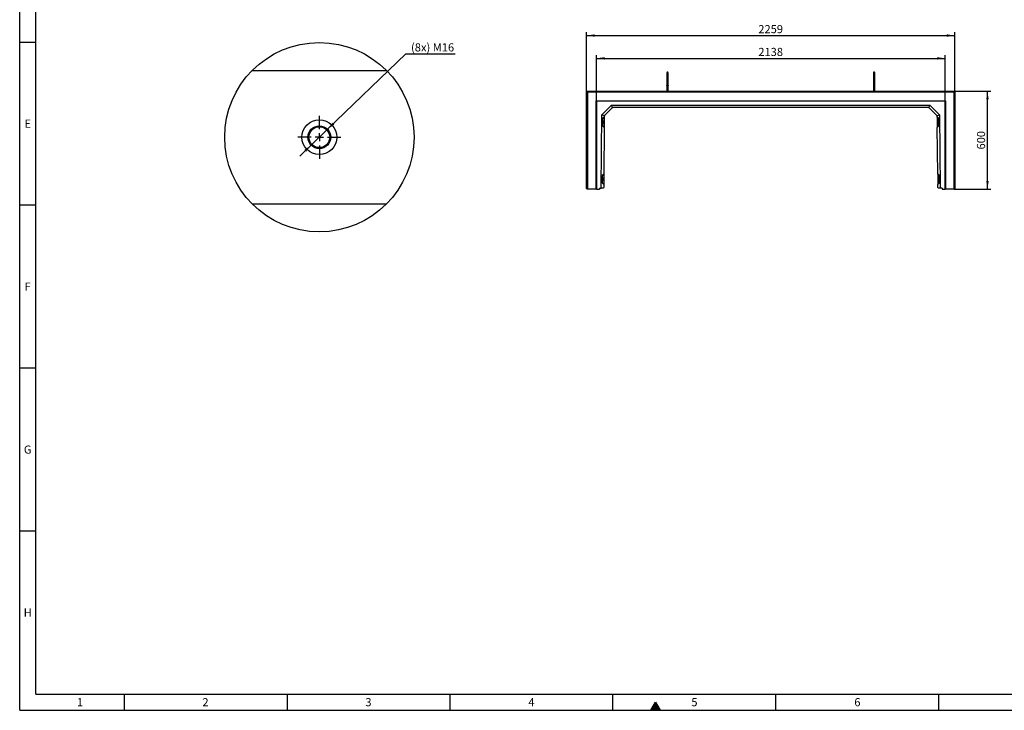
# Model space of a CAD drawing. Units: millimetres. Extents: x 15 to 590, y 5 to 415.
# Drawn here: x 15 to 317, y 5 to 217 of the extents above; entities that cross this region are included whole.
import ezdxf

# ---------------------------------------------------------------- set-up
doc = ezdxf.new("R2010")
doc.units = ezdxf.units.MM
doc.linetypes.add('CENTERX2', pattern=[20.32, 12.7, -2.54, 2.54, -2.54])
doc.layers.get('0').update_dxf_attribs({"color": 1})
for name, color, linetype in [('2034933', 7, 'Continuous'), ('CENTERLINES', 1, 'CENTERX2'), ('DIMENSION', 3, 'Continuous')]:
    doc.layers.add(name, color=color, linetype=linetype)
doc.styles.add('SLDTEXTSTYLE0', font='TXT', dxfattribs={"width": 0.605})
doc.dimstyles.new('SLDDIMSTYLE0', dxfattribs={"dimtxt": 2.5, "dimasz": 2.5, "dimexe": 0, "dimexo": 0.0625, "dimtad": 1, "dimlfac": 20, "dimrnd": 1e-09, "dimzin": 12, "dimdsep": 46, "dimtxsty": 'SLDTEXTSTYLE0', "dimsah": 1, "dimcen": 0.09, "dimadec": 0, "dimazin": 3, "dimtfac": 1, "dimtofl": 0, "dimtmove": 0, "dimatfit": 3, "dimfxl": 0, "dimfrac": 2, "dimtolj": 1, "dimtzin": 12, "dimarcsym": 0})
doc.dimstyles.new('SLDDIMSTYLE4', dxfattribs={"dimtxt": 2.5, "dimasz": 2.5, "dimexe": 0, "dimexo": 0.0625, "dimtad": 0, "dimtih": 1, "dimtoh": 1, "dimlfac": 2, "dimrnd": 1e-09, "dimzin": 12, "dimdsep": 46, "dimtxsty": 'SLDTEXTSTYLE0', "dimsah": 1, "dimcen": 0, "dimadec": 0, "dimazin": 3, "dimtfac": 1, "dimtmove": 0, "dimatfit": 3, "dimfxl": 0, "dimfrac": 2, "dimtolj": 1, "dimtzin": 12, "dimarcsym": 0})

# ---------------------------------------------------------------- blocks, each defined once
blk = doc.blocks.new('1057575-M_005__D_1')
at = {"layer": 'DIMENSION'}
for p, q in [((191.94, 191.89), (191.94, 206.04)), ((298.85, 191.89), (298.85, 206.04)), ((191.94, 205.04), (298.85, 205.04))]:
    blk.add_line(p, q, dxfattribs=at)
for points in [[(191.94, 205.04), (194.44, 204.66), (194.44, 205.42)], [(298.85, 205.04), (296.35, 205.42), (296.35, 204.66)]]:
    blk.add_solid(points, dxfattribs=at)
at = {"layer": 'DIMENSION', "insert": (241.58, 208.26), "char_height": 2.5, "attachment_point": 1, "style": 'SLDTEXTSTYLE0'}
blk.add_mtext('2138', dxfattribs=at)
blk = doc.blocks.new('1057575-M_005__D_2')
at = {"layer": 'DIMENSION'}
for p, q in [((301.87, 194.94), (312.87, 194.94)), ((311.87, 164.94), (311.87, 194.94)), ((301.67, 164.94), (312.87, 164.94))]:
    blk.add_line(p, q, dxfattribs=at)
for points in [[(311.87, 194.94), (311.49, 192.44), (312.25, 192.44)], [(311.87, 164.94), (312.25, 167.44), (311.49, 167.44)]]:
    blk.add_solid(points, dxfattribs=at)
at = {"layer": 'DIMENSION', "insert": (308.65, 177.08), "char_height": 2.5, "attachment_point": 1, "rotation": 90, "style": 'SLDTEXTSTYLE0'}
blk.add_mtext('600', dxfattribs=at)
blk = doc.blocks.new('1057575-M_005__D_3')
at = {"layer": 'DIMENSION'}
for p, q in [((188.92, 194.94), (188.92, 213.04)), ((188.92, 212.04), (301.87, 212.04)), ((301.87, 194.94), (301.87, 213.04))]:
    blk.add_line(p, q, dxfattribs=at)
for points in [[(188.92, 212.04), (191.42, 211.66), (191.42, 212.42)], [(301.87, 212.04), (299.37, 212.42), (299.37, 211.66)]]:
    blk.add_solid(points, dxfattribs=at)
at = {"layer": 'DIMENSION', "insert": (241.58, 215.26), "char_height": 2.5, "attachment_point": 1, "style": 'SLDTEXTSTYLE0'}
blk.add_mtext('2259', dxfattribs=at)
blk = doc.blocks.new('1057575-M_005__D_11')
at = {"layer": 'DIMENSION'}
for p, q in [((109.44, 183.28), (133.46, 206.44)), ((133.46, 206.44), (148.6, 206.44)), ((104.4, 178.42), (109.44, 183.28)), ((104.4, 178.42), (100.94, 175.08))]:
    blk.add_line(p, q, dxfattribs=at)
for points in [[(109.44, 183.28), (111.51, 184.74), (110.97, 185.29)], [(104.4, 178.42), (102.33, 176.96), (102.87, 176.41)]]:
    blk.add_solid(points, dxfattribs=at)
at = {"layer": 'DIMENSION', "insert": (135.05, 209.66), "char_height": 2.5, "attachment_point": 1, "style": 'SLDTEXTSTYLE0'}
blk.add_mtext('(8x) M16', dxfattribs=at)
blk = doc.blocks.new('1057575-M_005_SW_CENTERMARKSYMBOL_4')
for p, q in [((0, 2.5), (0, 6.6)), ((-2.5, 0), (-6.6, 0)), ((0, 0), (-1.25, 0)), ((0, 0), (0, 1.25)), ((0, 0), (0, -1.25)), ((0, 0), (1.25, 0)), ((2.5, 0), (6.6, 0)), ((0, -2.5), (0, -6.6))]:
    blk.add_line(p, q)
blk = doc.blocks.new('1057575-M_005_Top_view')
for p, q in [((0, 0), (112.95, 0)), ((0, 0), (0.25, -0.25)), ((0, -29.8), (0, 0)), ((112.95, 0), (112.7, -0.25)), ((112.95, 0), (112.95, -29.8)), ((0.25, -0.25), (0.25, -30)), ((112.7, -0.25), (0.25, -0.25)), ((2.88, -2.9), (110.08, -2.9)), ((2.88, -30), (2.88, -2.9)), ((2.88, -2.9), (2.98, -3)), ((2.98, -3), (2.98, -30)), ((109.97, -3), (2.98, -3)), ((3.02, -3.05), (2.98, -3)), ((109.93, -3.05), (109.97, -3)), ((110.08, -2.9), (109.97, -3)), ((109.97, -30), (109.97, -3)), ((110.08, -2.9), (110.08, -30)), ((112.7, -30), (112.7, -0.25)), ((3.02, -3.05), (3.02, -30)), ((109.93, -3.05), (3.02, -3.05)), ((4.67, -7.18), (7.63, -4.25)), ((7.77, -5.17), (5.6, -7.33)), ((7.63, -4.25), (105.32, -4.25)), ((7.96, -5.05), (7.63, -4.25)), ((104.76, -5), (8.19, -5)), ((104.99, -5.05), (105.32, -4.25)), ((107.35, -7.33), (105.18, -5.17)), ((105.32, -4.25), (108.28, -7.18)), ((109.93, -30), (109.93, -3.05)), ((4.48, -29.75), (4.67, -7.18)), ((5.47, -7.52), (4.67, -7.18)), ((4.91, -8.37), (4.89, -10.59)), ((5.42, -7.9), (4.91, -8.37)), ((4.91, -8.5), (5.42, -8)), ((4.98, -9), (4.91, -9)), ((4.98, -9), (4.97, -10)), ((5, -9.97), (5.01, -9.02)), ((5.42, -8), (5.39, -11)), ((5.42, -7.75), (5.42, -7.9)), ((5.42, -7.9), (5.42, -8)), ((107.48, -7.52), (108.28, -7.18)), ((107.53, -7.9), (107.53, -7.75)), ((108.04, -8.37), (107.53, -7.9)), ((107.53, -7.9), (107.53, -8)), ((107.53, -8), (107.56, -11)), ((108.04, -8.5), (107.53, -8)), ((107.95, -9.97), (107.94, -9.02)), ((108.04, -9), (107.97, -9)), ((107.98, -10), (107.97, -9)), ((108.06, -10.59), (108.04, -8.37)), ((108.28, -7.18), (108.47, -29.75)), ((4.89, -10.59), (5.39, -11.07)), ((4.9, -10), (4.97, -10)), ((4.9, -10.49), (5.39, -11)), ((5.39, -11.07), (5.27, -25.4)), ((5.39, -11), (5.39, -11.07)), ((108.05, -10.49), (107.56, -11)), ((107.56, -11.07), (108.06, -10.59)), ((107.56, -11), (107.56, -11.07)), ((107.68, -25.4), (107.56, -11.07)), ((107.98, -10), (108.05, -10)), ((4.76, -25.86), (4.74, -28.09)), ((5.27, -25.4), (4.76, -25.86)), ((4.76, -26), (5.26, -25.5)), ((4.83, -26.5), (4.76, -26.49)), ((4.83, -26.5), (4.82, -27.5)), ((4.85, -27.47), (4.86, -26.52)), ((5.26, -25.5), (5.24, -28.5)), ((5.27, -25.4), (5.26, -25.5)), ((108.19, -25.86), (107.68, -25.4)), ((107.68, -25.4), (107.69, -25.5)), ((107.69, -25.5), (107.71, -28.5)), ((108.19, -26), (107.69, -25.5)), ((108.1, -27.47), (108.09, -26.52)), ((108.19, -26.49), (108.12, -26.5)), ((108.13, -27.5), (108.12, -26.5)), ((108.21, -28.09), (108.19, -25.86)), ((0, -29.8), (0.2, -30)), ((0.25, -30), (0.2, -30)), ((2.88, -30), (0.25, -30)), ((2.98, -30), (2.88, -30)), ((3.02, -30), (2.98, -30)), ((3.02, -30), (3.89, -30)), ((3.91, -29.75), (3.89, -30)), ((3.91, -29.75), (4.48, -29.75)), ((5.03, -29.75), (4.48, -29.75)), ((4.74, -27.99), (5.24, -28.5)), ((4.74, -28.09), (5.24, -28.57)), ((4.75, -27.49), (4.82, -27.5)), ((5.03, -29.75), (5.23, -29.55)), ((5.24, -28.57), (5.23, -29.55)), ((5.24, -28.5), (5.24, -28.57)), ((108.21, -27.99), (107.71, -28.5)), ((107.71, -28.57), (108.21, -28.09)), ((107.71, -28.5), (107.71, -28.57)), ((107.72, -29.55), (107.71, -28.57)), ((107.72, -29.55), (107.92, -29.75)), ((108.47, -29.75), (107.92, -29.75)), ((108.13, -27.5), (108.2, -27.49)), ((109.04, -29.75), (108.47, -29.75)), ((109.04, -29.75), (109.06, -30)), ((109.06, -30), (109.93, -30)), ((109.97, -30), (109.93, -30)), ((110.08, -30), (109.97, -30)), ((112.7, -30), (110.08, -30)), ((112.75, -30), (112.7, -30)), ((112.75, -30), (112.95, -29.8))]:
    blk.add_line(p, q)
for centre, radius, start, end in [((24.8, 5.7), 0.2, 0.0281, 180), ((88.15, 5.7), 0.2, 0, 179.9719), ((8.19, -5.6), 0.6, 112.375, 134.75), ((8.19, -5.6), 0.6, 90, 112.375), ((104.76, -5.6), 0.6, 67.625, 90), ((104.76, -5.6), 0.6, 45.25, 67.625), ((4.98, -9.02), 0.025, 359.5, 89.5), ((6.02, -7.75), 0.6, 157.125, 179.5), ((6.02, -7.75), 0.6, 134.75, 157.125), ((106.93, -7.75), 0.6, 22.875, 45.25), ((106.93, -7.75), 0.6, 0.5, 22.875), ((107.97, -9.02), 0.025, 90.5, 180.5), ((4.97, -9.97), 0.025, 269.5, 359.5), ((107.98, -9.97), 0.025, 180.5, 270.5), ((4.83, -26.52), 0.025, 359.5, 89.5), ((108.12, -26.52), 0.025, 90.5, 180.5), ((4.82, -27.47), 0.025, 269.5, 359.5), ((108.13, -27.47), 0.025, 180.5, 270.5)]:
    blk.add_arc(centre, radius, start, end)
for points, knots in [([(24.6, 5.7), (24.6, 5.69), (24.6, 5.68), (24.6, 5.62), (24.6, 5.54), (24.6, 5.44), (24.6, 5.33), (24.6, 5.21), (24.6, 5.08), (24.6, 4.93), (24.6, 4.72), (24.6, 4.49), (24.6, 4.25), (24.6, 3.99), (24.6, 3.73), (24.6, 3.46), (24.6, 3.24), (24.6, 3.07), (24.6, 2.94), (24.6, 2.8), (24.6, 2.65), (24.6, 2.47), (24.6, 2.27), (24.6, 2.07), (24.6, 1.95), (24.6, 1.89)], [0, 0, 0, 0, 0.06229, 0.118086, 0.167385, 0.210185, 0.257127, 0.292512, 0.322054, 0.369026, 0.419203, 0.470522, 0.521841, 0.57316, 0.624479, 0.675764, 0.726186, 0.750949, 0.775406, 0.800472, 0.830818, 0.867096, 0.909305, 0.957443, 1, 1, 1, 1]), ([(25, 1.89), (25, 1.95), (25, 2.07), (25, 2.27), (25, 2.47), (25, 2.65), (25, 2.8), (25, 2.94), (25, 3.07), (25, 3.24), (25, 3.46), (25, 3.73), (25, 3.99), (25, 4.25), (25, 4.49), (25, 4.72), (25, 4.93), (25, 5.08), (25, 5.18), (25, 5.26), (25, 5.35), (25, 5.45), (25, 5.54), (25, 5.62), (25, 5.68), (25, 5.69), (25, 5.7)], [0, 0, 0, 0, 0.0425543, 0.0906921, 0.1329005, 0.169178, 0.1995231, 0.2245895, 0.2490461, 0.2738085, 0.3242298, 0.3755143, 0.4268322, 0.4781505, 0.5294683, 0.5807866, 0.6309631, 0.677934, 0.7002086, 0.7237267, 0.7535207, 0.7898182, 0.8326178, 0.8819162, 0.9377106, 1, 1, 1, 1]), ([(87.95, 5.7), (87.95, 5.69), (87.95, 5.68), (87.95, 5.62), (87.95, 5.54), (87.95, 5.44), (87.95, 5.33), (87.95, 5.21), (87.95, 5.08), (87.95, 4.93), (87.95, 4.72), (87.95, 4.49), (87.95, 4.25), (87.95, 3.99), (87.95, 3.73), (87.95, 3.46), (87.95, 3.24), (87.95, 3.07), (87.95, 2.94), (87.95, 2.8), (87.95, 2.65), (87.95, 2.47), (87.95, 2.27), (87.95, 2.07), (87.95, 1.95), (87.95, 1.89)], [0, 0, 0, 0, 0.06229, 0.118086, 0.167385, 0.210185, 0.257128, 0.292513, 0.322055, 0.369026, 0.419204, 0.470523, 0.521842, 0.573161, 0.624479, 0.675765, 0.726187, 0.75095, 0.775407, 0.800473, 0.830819, 0.867097, 0.909306, 0.957445, 1, 1, 1, 1]), ([(88.35, 1.89), (88.35, 1.95), (88.35, 2.07), (88.35, 2.27), (88.35, 2.47), (88.35, 2.65), (88.35, 2.8), (88.35, 2.94), (88.35, 3.07), (88.35, 3.24), (88.35, 3.46), (88.35, 3.73), (88.35, 3.99), (88.35, 4.25), (88.35, 4.49), (88.35, 4.72), (88.35, 4.93), (88.35, 5.08), (88.35, 5.18), (88.35, 5.26), (88.35, 5.35), (88.35, 5.45), (88.35, 5.54), (88.35, 5.62), (88.35, 5.68), (88.35, 5.69), (88.35, 5.7)], [0, 0, 0, 0, 0.042554, 0.090692, 0.132901, 0.169178, 0.199523, 0.22459, 0.249046, 0.273808, 0.32423, 0.375514, 0.426832, 0.478151, 0.529468, 0.580787, 0.630963, 0.677934, 0.700209, 0.723727, 0.753521, 0.789818, 0.832618, 0.881916, 0.937711, 1, 1, 1, 1]), ([(24.6, 1.89), (24.6, 1.83), (24.6, 1.72), (24.6, 1.52), (24.6, 1.34), (24.6, 1.18), (24.6, 1.07), (24.6, 0.96), (24.6, 0.85), (24.6, 0.69), (24.6, 0.48), (24.6, 0.25), (24.6, 0.08), (24.6, 0), (24.6, 0)], [0, 0, 0, 0, 0.130049, 0.261278, 0.373653, 0.445565, 0.506865, 0.557553, 0.604281, 0.682637, 0.780057, 0.896538, 0.99642, 1, 1, 1, 1]), ([(25, 1.89), (25, 1.89), (25, 1.89), (25, 1.87), (24.98, 1.83), (24.95, 1.78), (24.89, 1.75), (24.83, 1.74), (24.76, 1.74), (24.69, 1.76), (24.64, 1.79), (24.61, 1.84), (24.6, 1.87), (24.6, 1.89), (24.6, 1.89)], [0, 0, 0, 0, 0.001911, 0.031307, 0.139215, 0.247143, 0.353205, 0.459024, 0.565276, 0.672461, 0.780673, 0.889389, 0.998089, 1, 1, 1, 1]), ([(25, 0), (25, 0.03), (25, 0.11), (25, 0.23), (25, 0.37), (25, 0.49), (25, 0.61), (25, 0.77), (25, 0.97), (25, 1.2), (25, 1.44), (25, 1.68), (25, 1.82), (25, 1.89)], [0, 0, 0, 0, 0.0331226, 0.1050549, 0.1663715, 0.2170711, 0.2638131, 0.3421935, 0.4396421, 0.556155, 0.691725, 0.8463464, 1, 1, 1, 1]), ([(87.95, 1.89), (87.95, 1.83), (87.95, 1.72), (87.95, 1.52), (87.95, 1.34), (87.95, 1.18), (87.95, 1.07), (87.95, 0.96), (87.95, 0.85), (87.95, 0.69), (87.95, 0.48), (87.95, 0.25), (87.95, 0.08), (87.95, 0), (87.95, 0)], [0, 0, 0, 0, 0.13005, 0.261278, 0.373653, 0.445565, 0.506866, 0.557553, 0.604281, 0.682637, 0.780058, 0.896538, 0.99642, 1, 1, 1, 1]), ([(87.95, 1.89), (87.95, 1.89), (87.95, 1.89), (87.95, 1.87), (87.97, 1.83), (88, 1.78), (88.06, 1.75), (88.12, 1.74), (88.19, 1.74), (88.26, 1.76), (88.31, 1.79), (88.34, 1.84), (88.35, 1.87), (88.35, 1.89), (88.35, 1.89)], [0, 0, 0, 0, 0.001911, 0.031307, 0.139215, 0.247143, 0.353205, 0.459024, 0.565276, 0.672461, 0.780673, 0.889389, 0.998089, 1, 1, 1, 1]), ([(88.35, 0), (88.35, 0.03), (88.35, 0.11), (88.35, 0.23), (88.35, 0.37), (88.35, 0.49), (88.35, 0.61), (88.35, 0.77), (88.35, 0.97), (88.35, 1.2), (88.35, 1.44), (88.35, 1.68), (88.35, 1.82), (88.35, 1.89)], [0, 0, 0, 0, 0.033123, 0.105055, 0.166371, 0.217071, 0.263813, 0.342194, 0.439642, 0.556155, 0.691725, 0.846346, 1, 1, 1, 1])]:
    blk.add_open_spline(points, degree=3, knots=knots)
blk = doc.blocks.new('1057575-M_005_Detail_Z')
for p, q in [((-20.57, 20.5), (20.57, 20.5)), ((20.57, -20.5), (-20.57, -20.5))]:
    blk.add_line(p, q)
for radius in [29.04, 5.35, 3.5, 3.2]:
    blk.add_circle((0, 0), radius)

msp = doc.modelspace()

# ---------------------------------------------------------------- hatches: boundary and pattern name
msp.add_hatch(color=256).paths.add_polyline_path([(208.55662, 5), (211.44338, 5), (210, 7.5)], flags=0)

# ---------------------------------------------------------------- linework, layer by layer
for p, q in [((15, 5), (15, 415)), ((20, 10), (20, 410)), ((15, 210), (20, 210)), ((20, 160), (15, 160)), ((20, 110), (15, 110)), ((20, 60), (15, 60)), ((20, 10), (584, 10)), ((47, 10), (47, 5)), ((97, 10), (97, 5)), ((147, 5), (147, 10)), ((197, 5), (197, 10)), ((247, 5), (247, 10)), ((297, 5), (297, 10)), ((208.55662, 5), (210, 7.5)), ((210, 7.5), (211.44338, 5)), ((15, 5), (589, 5)), ((211.44338, 5), (208.55662, 5))]:
    msp.add_line(p, q)

# ---------------------------------------------------------------- block references
at = {"layer": '2034933'}
for name, p in [('1057575-M_005_Detail_Z', (106.91996, 180.85032)), ('1057575-M_005_Top_view', (188.92032, 194.93964))]:
    msp.add_blockref(name, p, dxfattribs=at)
at = {"layer": 'CENTERLINES'}
msp.add_blockref('1057575-M_005_SW_CENTERMARKSYMBOL_4', (106.91996, 180.85032), dxfattribs=at)

# ---------------------------------------------------------------- texts
at = {"char_height": 2.5, "attachment_point": 2, "style": 'SLDTEXTSTYLE0'}
for s, insert in [('E', (17.48698, 186.2435)), ('F', (17.46701, 136.2435)), ('G', (17.45399, 86.2435)), ('H', (17.47135, 36.2435)), ('1', (33.48264, 8.7435)), ('2', (71.98264, 8.7435)), ('3', (121.98264, 8.7435)), ('4', (171.98264, 8.7435)), ('5', (221.98264, 8.7435)), ('6', (271.98264, 8.7435))]:
    msp.add_mtext(s, dxfattribs=dict(at, insert=insert))

# ---------------------------------------------------------------- dimensions: what is measured, and where the dimension line sits
at = {"layer": 'DIMENSION'}
for base, p1, p2, picture, middle in [((301.87032, 212.03964), (188.92032, 194.93964), (301.87032, 194.93964), '1057575-M_005__D_3', (245.39532, 212.03964)), ((298.84643, 205.03964), (191.94421, 191.89075), (298.84643, 191.89075), '1057575-M_005__D_1', (245.39532, 205.03964))]:
    dim = msp.add_linear_dim(base=base, p1=p1, p2=p2, dimstyle='SLDDIMSTYLE0', dxfattribs=at)
    dim.commit()
    dim.dimension.update_dxf_attribs({"geometry": picture, "text_midpoint": middle, "dimtype": 160})
dim = msp.add_diameter_dim_2p(p1=(109.43974, 183.27946), p2=(104.40018, 178.42119), text='(8x) M16', dimstyle='SLDDIMSTYLE4', override={"dimpost": '<>'}, dxfattribs=at)
dim.commit()
dim.dimension.update_dxf_attribs({"geometry": '1057575-M_005__D_11', "text_midpoint": (141.82511, 208.35721), "dimtype": 163})
dim = msp.add_linear_dim(base=(311.87032, 194.93964), p1=(301.67032, 164.93964), p2=(301.87032, 194.93964), angle=90, dimstyle='SLDDIMSTYLE0', dxfattribs=at)
dim.commit()
dim.dimension.update_dxf_attribs({"geometry": '1057575-M_005__D_2', "text_midpoint": (311.87032, 179.93964), "dimtype": 160})

doc.saveas('drawing.dxf')
